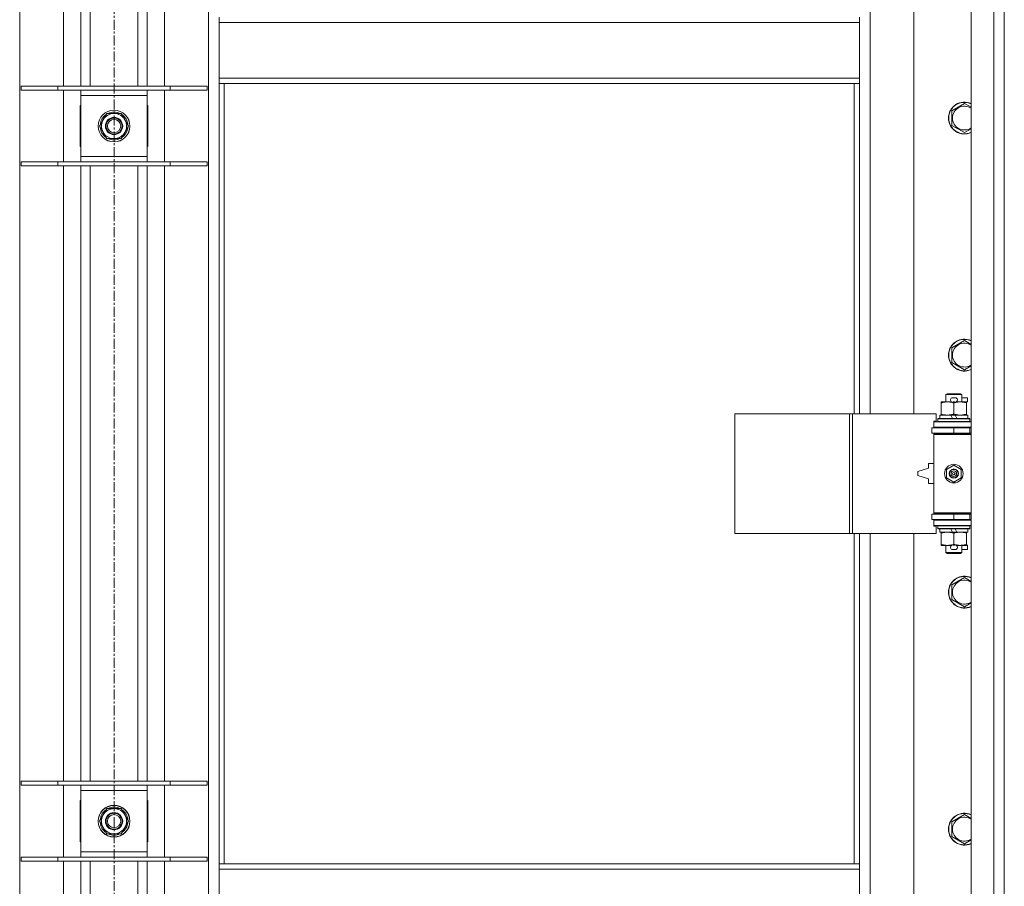
# Model space of a CAD drawing. Units: millimetres. Extents: x -16 to 45970, y -11 to 31500.
# Drawn here: x 14513 to 15254, y 21683 to 22335 of the extents above; entities that cross this region are included whole.
import ezdxf

# ---------------------------------------------------------------- set-up
doc = ezdxf.new("R2010")
doc.units = ezdxf.units.MM
doc.linetypes.add('K5LT_AXLED', pattern=[12, 7.5, -1.5, 1.5, -1.5])
doc.linetypes.add('K5LT_THIN', pattern=[0])
for name, color, linetype, true_color in [('OSI', 2, 'Continuous', 0xffff00), ('R', 1, 'Continuous', 0xff0000), ('WELDING', 7, 'Continuous', 0xffffff)]:
    doc.layers.add(name, color=color, linetype=linetype, true_color=true_color)

msp = doc.modelspace()

# ---------------------------------------------------------------- linework, layer by layer
at = {"layer": 'OSI', "color": 30, "linetype": 'K5LT_AXLED', "lineweight": 18, "true_color": 0xff8000}
msp.add_line((14584.38, 23619.43), (14584.38, 20879.43), dxfattribs=at)
at = {"layer": 'R', "color": 7, "linetype": 'K5LT_THIN', "lineweight": 18}
for p, q in [((15229.38, 21043.43), (15229.38, 22944.43)), ((15246.38, 21043.43), (15246.38, 22944.43)), ((15254.38, 22944.43), (15254.38, 21043.43)), ((14513.38, 22876.02), (14513.38, 21111.85)), ((14655.38, 21111.85), (14655.38, 22876.02)), ((14546.38, 22285.43), (14546.38, 22748.43)), ((14559.38, 22285.43), (14559.38, 22748.43)), ((14566.38, 22285.43), (14566.38, 22748.43)), ((14602.38, 22285.43), (14602.38, 22748.43)), ((14609.38, 22285.43), (14609.38, 22748.43)), ((14622.38, 22748.43), (14622.38, 22285.43)), ((15153.38, 22585.93), (15153.38, 22038.93)), ((15186.38, 22038.93), (15186.38, 22585.93)), ((14663.38, 22333.43), (14663.38, 22337.43)), ((15145.38, 22333.43), (15145.38, 22337.43)), ((14663.38, 22291.43), (14663.38, 22333.43)), ((15145.38, 22333.43), (14663.38, 22333.43)), ((15145.38, 22291.43), (15145.38, 22333.43)), ((15145.38, 22291.43), (14663.38, 22291.43)), ((14663.38, 22287.43), (14663.38, 22291.43)), ((15145.38, 22287.43), (15145.38, 22291.43)), ((14514.38, 22285.43), (14542.07, 22285.43)), ((14514.38, 22282.43), (14514.38, 22285.43)), ((14514.38, 22282.43), (14542.07, 22282.43)), ((14542.07, 22285.43), (14626.69, 22285.43)), ((14542.07, 22282.43), (14542.07, 22285.43)), ((14542.07, 22282.43), (14626.69, 22282.43)), ((14546.38, 22228.43), (14546.38, 22282.43)), ((14559.38, 22278.43), (14559.38, 22282.43)), ((14609.38, 22282.43), (14609.38, 22278.43)), ((14622.38, 22282.43), (14622.38, 22228.43)), ((14626.69, 22285.43), (14654.38, 22285.43)), ((14626.69, 22282.43), (14626.69, 22285.43)), ((14626.69, 22282.43), (14654.38, 22282.43)), ((14654.38, 22282.43), (14654.38, 22285.43)), ((15145.38, 22287.43), (14663.38, 22287.43)), ((14663.38, 22287.43), (14663.38, 21700.43)), ((14667.38, 22287.43), (14667.38, 21700.43)), ((15141.38, 22038.93), (15141.38, 22287.43)), ((15145.38, 22038.93), (15145.38, 22287.43)), ((14559.38, 22232.43), (14559.38, 22278.43)), ((14609.38, 22278.43), (14559.38, 22278.43)), ((14609.38, 22278.43), (14609.38, 22232.43)), ((14559.38, 22270.93), (14558.88, 22270.93)), ((14558.88, 22270.93), (14558.88, 22239.93)), ((14609.88, 22270.93), (14609.38, 22270.93)), ((14609.88, 22239.93), (14609.88, 22270.93)), ((15214.88, 22266.92), (15224.38, 22272.4)), ((14573.41, 22255.43), (14576.15, 22260.18)), ((14576.15, 22260.18), (14578.9, 22264.93)), ((14578.9, 22264.93), (14589.87, 22264.93)), ((14589.87, 22264.93), (14595.35, 22255.43)), ((15214.88, 22261.43), (15214.88, 22266.92)), ((15214.88, 22255.95), (15214.88, 22261.43)), ((14578.9, 22245.93), (14573.41, 22255.43)), ((14595.35, 22255.43), (14592.61, 22250.68)), ((14594.02, 22253.13), (14594.63, 22253.13)), ((14594.7, 22254.3), (14594.82, 22254.3)), ((14594.83, 22256.44), (14594.77, 22256.44)), ((15224.38, 22250.46), (15214.88, 22255.95)), ((14589.87, 22245.93), (14578.9, 22245.93)), ((14592.61, 22250.68), (14589.87, 22245.93)), ((14558.88, 22239.93), (14559.38, 22239.93)), ((14609.38, 22239.93), (14609.88, 22239.93)), ((14559.38, 22228.43), (14559.38, 22232.43)), ((14559.38, 22232.43), (14609.38, 22232.43)), ((14609.38, 22232.43), (14609.38, 22228.43)), ((14514.38, 22228.43), (14542.07, 22228.43)), ((14514.38, 22225.43), (14514.38, 22228.43)), ((14514.38, 22225.43), (14542.07, 22225.43)), ((14542.07, 22228.43), (14626.69, 22228.43)), ((14542.07, 22225.43), (14542.07, 22228.43)), ((14542.07, 22225.43), (14626.69, 22225.43)), ((14546.38, 21762.43), (14546.38, 22225.43)), ((14559.38, 21762.43), (14559.38, 22225.43)), ((14566.38, 21762.43), (14566.38, 22225.43)), ((14602.38, 21762.43), (14602.38, 22225.43)), ((14609.38, 21762.43), (14609.38, 22225.43)), ((14622.38, 22225.43), (14622.38, 21762.43)), ((14626.69, 22228.43), (14654.38, 22228.43)), ((14626.69, 22225.43), (14626.69, 22228.43)), ((14626.69, 22225.43), (14654.38, 22225.43)), ((14654.38, 22225.43), (14654.38, 22228.43)), ((15214.88, 22088.58), (15224.38, 22094.07)), ((15214.88, 22083.1), (15214.88, 22088.58)), ((15214.88, 22077.61), (15214.88, 22083.1)), ((15224.38, 22072.13), (15214.88, 22077.61)), ((15210.38, 22053.35), (15211.38, 22053.93)), ((15222.38, 22053.35), (15210.38, 22053.35)), ((15210.38, 22053.35), (15210.38, 22047.93)), ((15221.38, 22053.93), (15211.38, 22053.93)), ((15222.38, 22053.35), (15221.38, 22053.93)), ((15222.38, 22053.35), (15222.38, 22047.93)), ((15206.88, 22047.08), (15206.88, 22047.93)), ((15206.88, 22047.93), (15211.63, 22047.93)), ((15206.88, 22047.08), (15206.88, 22038.78)), ((15211.63, 22047.93), (15214.92, 22047.93)), ((15215.48, 22051.03), (15217.48, 22051.03)), ((15215.52, 22047.83), (15217.44, 22047.83)), ((15216.38, 22047.08), (15216.38, 22038.78)), ((15218.04, 22047.93), (15221.13, 22047.93)), ((15221.13, 22047.93), (15225.88, 22047.93)), ((15222.38, 22051.03), (15226.58, 22051.03)), ((15225.88, 22047.93), (15225.88, 22047.08)), ((15225.88, 22047.83), (15226.58, 22047.83)), ((15225.88, 22047.08), (15225.88, 22038.78)), ((15226.58, 22051.03), (15226.58, 22047.83)), ((15051.46, 21948.93), (15051.46, 22038.93)), ((15051.46, 22038.93), (15137.82, 22038.93)), ((15137.82, 21948.93), (15137.82, 22038.93)), ((15137.82, 22038.93), (15140.21, 22038.93)), ((15140.21, 22038.93), (15203.08, 22038.93)), ((15140.21, 21948.93), (15140.21, 22038.93)), ((15203.08, 22033.43), (15203.08, 22038.93)), ((15205.88, 22037.93), (15205.88, 22035.43)), ((15214.2, 22037.93), (15205.88, 22037.93)), ((15206.88, 22037.93), (15206.88, 22038.78)), ((15215.37, 22035.43), (15214.2, 22037.93)), ((15217.51, 22037.93), (15214.2, 22037.93)), ((15218.68, 22035.43), (15217.51, 22037.93)), ((15226.88, 22037.93), (15217.51, 22037.93)), ((15225.88, 22038.78), (15225.88, 22037.93)), ((15226.88, 22037.93), (15226.88, 22035.43)), ((15201.38, 22033.43), (15203.08, 22033.43)), ((15201.38, 22032.93), (15201.38, 22033.43)), ((15201.38, 22032.93), (15229.38, 22032.93)), ((15201.38, 22028.93), (15201.38, 22032.93)), ((15204.38, 22035.13), (15204.55, 22035.43)), ((15204.38, 22035.13), (15204.38, 22033.23)), ((15228.38, 22035.13), (15204.38, 22035.13)), ((15228.38, 22033.23), (15204.38, 22033.23)), ((15204.38, 22033.23), (15204.55, 22032.93)), ((15228.21, 22035.43), (15204.55, 22035.43)), ((15228.38, 22035.13), (15228.21, 22035.43)), ((15228.38, 22033.23), (15228.21, 22032.93)), ((15228.38, 22035.13), (15228.38, 22033.23)), ((15199.88, 22028.43), (15216.38, 22028.43)), ((15199.88, 22024.43), (15199.88, 22028.43)), ((15199.88, 22024.43), (15216.38, 22024.43)), ((15201.38, 22028.93), (15229.38, 22028.93)), ((15201.38, 22028.43), (15201.38, 22028.93)), ((15201.38, 22023.43), (15201.38, 22024.43)), ((15201.38, 22023.43), (15201.88, 22023.93)), ((15201.38, 22023.43), (15201.38, 21964.43)), ((15229.38, 22023.43), (15201.38, 22023.43)), ((15229.38, 22023.93), (15201.88, 22023.93)), ((15210.38, 22028.93), (15210.38, 22028.43)), ((15210.38, 22024.43), (15210.38, 22023.93)), ((15216.38, 22024.43), (15216.38, 22028.43)), ((15216.38, 22028.43), (15228.38, 22028.43)), ((15216.38, 22024.43), (15228.38, 22024.43)), ((15222.38, 22028.93), (15222.38, 22028.43)), ((15222.38, 22024.43), (15222.38, 22023.93)), ((15228.38, 22024.43), (15228.38, 22028.43)), ((15228.38, 22028.43), (15229.38, 22028.43)), ((15228.38, 22024.43), (15229.38, 22024.43)), ((15197.38, 22001.43), (15197.38, 21997.93)), ((15201.38, 22001.43), (15197.38, 22001.43)), ((15197.38, 21997.93), (15189.38, 21995.43)), ((15189.38, 21995.43), (15189.38, 21992.43)), ((15210.88, 21997.11), (15216.38, 22000.28)), ((15210.88, 21990.76), (15210.88, 21997.11)), ((15216.38, 22000.28), (15221.88, 21997.11)), ((15221.88, 21997.11), (15221.88, 21990.76)), ((15189.38, 21992.43), (15197.38, 21989.93)), ((15197.38, 21989.93), (15197.38, 21986.43)), ((15197.38, 21986.43), (15201.38, 21986.43)), ((15216.38, 21987.58), (15210.88, 21990.76)), ((15221.88, 21990.76), (15216.38, 21987.58)), ((15216.38, 21963.43), (15199.88, 21963.43)), ((15199.88, 21963.43), (15199.88, 21959.43)), ((15229.38, 21964.43), (15201.38, 21964.43)), ((15201.38, 21964.43), (15201.88, 21963.93)), ((15201.38, 21963.43), (15201.38, 21964.43)), ((15229.38, 21963.93), (15201.88, 21963.93)), ((15210.38, 21963.93), (15210.38, 21963.43)), ((15228.38, 21963.43), (15216.38, 21963.43)), ((15216.38, 21963.43), (15216.38, 21959.43)), ((15222.38, 21963.93), (15222.38, 21963.43)), ((15229.38, 21963.43), (15228.38, 21963.43)), ((15228.38, 21963.43), (15228.38, 21959.43)), ((15216.38, 21959.43), (15199.88, 21959.43)), ((15201.38, 21958.93), (15201.38, 21959.43)), ((15201.38, 21958.93), (15201.38, 21954.93)), ((15229.38, 21958.93), (15201.38, 21958.93)), ((15210.38, 21959.43), (15210.38, 21958.93)), ((15228.38, 21959.43), (15216.38, 21959.43)), ((15222.38, 21959.43), (15222.38, 21958.93)), ((15229.38, 21959.43), (15228.38, 21959.43)), ((15051.46, 21948.93), (15137.82, 21948.93)), ((15137.82, 21948.93), (15140.21, 21948.93)), ((15140.21, 21948.93), (15203.08, 21948.93)), ((15141.38, 21700.43), (15141.38, 21948.93)), ((15145.38, 21700.43), (15145.38, 21948.93)), ((15153.38, 21948.93), (15153.38, 21401.93)), ((15186.38, 21401.93), (15186.38, 21948.93)), ((15229.38, 21954.93), (15201.38, 21954.93)), ((15201.38, 21954.43), (15201.38, 21954.93)), ((15203.08, 21954.43), (15201.38, 21954.43)), ((15203.08, 21948.93), (15203.08, 21954.43)), ((15204.38, 21954.63), (15204.55, 21954.93)), ((15204.38, 21954.63), (15204.38, 21952.73)), ((15228.38, 21954.63), (15204.38, 21954.63)), ((15228.38, 21952.73), (15204.38, 21952.73)), ((15204.38, 21952.73), (15204.55, 21952.43)), ((15228.21, 21952.43), (15204.55, 21952.43)), ((15205.88, 21952.43), (15205.88, 21949.93)), ((15215.37, 21949.93), (15205.88, 21949.93)), ((15206.88, 21949.08), (15206.88, 21949.93)), ((15206.88, 21949.08), (15206.88, 21940.78)), ((15215.37, 21949.93), (15214.2, 21952.43)), ((15215.37, 21949.93), (15218.68, 21949.93)), ((15216.38, 21949.08), (15216.38, 21940.78)), ((15218.68, 21949.93), (15217.51, 21952.43)), ((15226.88, 21949.93), (15218.68, 21949.93)), ((15225.88, 21949.93), (15225.88, 21949.08)), ((15225.88, 21949.08), (15225.88, 21940.78)), ((15226.88, 21952.43), (15226.88, 21949.93)), ((15228.38, 21954.63), (15228.21, 21954.93)), ((15228.38, 21952.73), (15228.21, 21952.43)), ((15228.38, 21954.63), (15228.38, 21952.73)), ((15206.88, 21939.93), (15206.88, 21940.78)), ((15211.63, 21939.93), (15206.88, 21939.93)), ((15210.38, 21939.93), (15210.38, 21934.51)), ((15222.38, 21934.51), (15210.38, 21934.51)), ((15210.38, 21934.51), (15211.38, 21933.93)), ((15221.38, 21933.93), (15211.38, 21933.93)), ((15214.92, 21939.93), (15211.63, 21939.93)), ((15215.48, 21936.83), (15217.48, 21936.83)), ((15215.52, 21940.03), (15217.44, 21940.03)), ((15225.88, 21939.93), (15218.04, 21939.93)), ((15222.38, 21934.51), (15221.38, 21933.93)), ((15222.38, 21939.93), (15222.38, 21934.51)), ((15222.38, 21936.83), (15226.58, 21936.83)), ((15225.88, 21940.78), (15225.88, 21939.93)), ((15225.88, 21940.03), (15226.58, 21940.03)), ((15226.58, 21940.03), (15226.58, 21936.83)), ((15214.88, 21910.25), (15224.38, 21915.73)), ((15214.88, 21904.76), (15214.88, 21910.25)), ((15214.88, 21899.28), (15214.88, 21904.76)), ((15224.38, 21893.8), (15214.88, 21899.28)), ((14514.38, 21762.43), (14542.07, 21762.43)), ((14514.38, 21759.43), (14514.38, 21762.43)), ((14514.38, 21759.43), (14542.07, 21759.43)), ((14542.07, 21762.43), (14626.69, 21762.43)), ((14542.07, 21759.43), (14542.07, 21762.43)), ((14542.07, 21759.43), (14626.69, 21759.43)), ((14546.38, 21705.43), (14546.38, 21759.43)), ((14559.38, 21755.43), (14559.38, 21759.43)), ((14609.38, 21759.43), (14609.38, 21755.43)), ((14622.38, 21759.43), (14622.38, 21705.43)), ((14626.69, 21762.43), (14654.38, 21762.43)), ((14626.69, 21759.43), (14626.69, 21762.43)), ((14626.69, 21759.43), (14654.38, 21759.43)), ((14654.38, 21759.43), (14654.38, 21762.43)), ((14559.38, 21709.43), (14559.38, 21755.43)), ((14609.38, 21755.43), (14559.38, 21755.43)), ((14609.38, 21755.43), (14609.38, 21709.43)), ((14559.38, 21747.93), (14558.88, 21747.93)), ((14558.88, 21747.93), (14558.88, 21716.93)), ((14576.15, 21737.18), (14578.9, 21741.93)), ((14578.9, 21741.93), (14589.87, 21741.93)), ((14589.87, 21741.93), (14595.35, 21732.43)), ((14609.88, 21747.93), (14609.38, 21747.93)), ((14609.88, 21716.93), (14609.88, 21747.93)), ((14573.41, 21732.43), (14576.15, 21737.18)), ((15214.88, 21731.92), (15224.38, 21737.4)), ((14578.9, 21722.93), (14573.41, 21732.43)), ((14592.61, 21727.68), (14589.87, 21722.93)), ((14595.35, 21732.43), (14592.61, 21727.68)), ((14594.02, 21730.13), (14594.63, 21730.13)), ((14594.7, 21731.3), (14594.82, 21731.3)), ((14594.83, 21733.44), (14594.77, 21733.44)), ((15214.88, 21726.43), (15214.88, 21731.92)), ((15214.88, 21720.95), (15214.88, 21726.43)), ((14589.87, 21722.93), (14578.9, 21722.93)), ((15224.38, 21715.46), (15214.88, 21720.95)), ((14558.88, 21716.93), (14559.38, 21716.93)), ((14609.38, 21716.93), (14609.88, 21716.93)), ((14514.38, 21705.43), (14542.07, 21705.43)), ((14514.38, 21702.43), (14514.38, 21705.43)), ((14542.07, 21705.43), (14626.69, 21705.43)), ((14542.07, 21702.43), (14542.07, 21705.43)), ((14559.38, 21705.43), (14559.38, 21709.43)), ((14559.38, 21709.43), (14609.38, 21709.43)), ((14609.38, 21709.43), (14609.38, 21705.43)), ((14626.69, 21705.43), (14654.38, 21705.43)), ((14626.69, 21702.43), (14626.69, 21705.43)), ((14654.38, 21702.43), (14654.38, 21705.43)), ((14514.38, 21702.43), (14542.07, 21702.43)), ((14542.07, 21702.43), (14626.69, 21702.43)), ((14546.38, 21239.43), (14546.38, 21702.43)), ((14559.38, 21239.43), (14559.38, 21702.43)), ((14566.38, 21239.43), (14566.38, 21702.43)), ((14602.38, 21239.43), (14602.38, 21702.43)), ((14609.38, 21239.43), (14609.38, 21702.43)), ((14622.38, 21702.43), (14622.38, 21239.43)), ((14626.69, 21702.43), (14654.38, 21702.43)), ((14663.38, 21700.43), (15145.38, 21700.43)), ((14663.38, 21700.43), (14663.38, 21696.43)), ((15145.38, 21700.43), (15145.38, 21696.43)), ((14663.38, 21696.43), (14663.38, 21654.43)), ((14663.38, 21696.43), (15145.38, 21696.43)), ((15145.38, 21696.43), (15145.38, 21654.43))]:
    msp.add_line(p, q, dxfattribs=at)
for centre, radius in [((14584.38, 22255.43), 12), ((14584.38, 22255.43), 11.83), ((14584.38, 22255.43), 6.5), ((14584.38, 22255.43), 6), ((14584.38, 22255.43), 5), ((15216.38, 21993.93), 7), ((15216.38, 21993.93), 3.49), ((15216.38, 21993.93), 3.49), ((15216.38, 21993.93), 3.25), ((15216.38, 21993.93), 3.19), ((15216.38, 21993.93), 3.19), ((15216.38, 21993.93), 2.1), ((15216.38, 21993.93), 0.9), ((14584.38, 21732.43), 12), ((14584.38, 21732.43), 11.83), ((14584.38, 21732.43), 6.5), ((14584.38, 21732.43), 6), ((14584.38, 21732.43), 5)]:
    msp.add_circle(centre, radius, dxfattribs=at)
for centre, radius, start, end in [((15224.38, 22261.43), 12, 65.37568, 180), ((15224.38, 22261.43), 11.83, 64.99048, 180), ((15224.38, 22261.43), 8.97, 56.1336, 180), ((14584.38, 22255.43), 10.5, 124.79123, 175.20877), ((14584.38, 22255.43), 9.5, 150, 330), ((14584.38, 22255.43), 9.5, 330, 150), ((14584.38, 22255.43), 10.5, 64.79123, 115.20877), ((14584.38, 22255.43), 10.5, 5.53239, 55.20877), ((15224.38, 22261.43), 12, 180, 294.62432), ((15224.38, 22261.43), 11.83, 180, 295.00952), ((15224.38, 22261.43), 8.97, 180, 303.8664), ((14584.38, 22255.43), 10.5, 184.79123, 235.20877), ((14584.38, 22255.43), 10.5, 304.79123, 347.35895), ((14584.38, 22255.43), 10.5, 347.35895, 353.81052), ((14584.38, 22255.43), 10.5, 244.79123, 295.20877), ((15224.38, 22083.1), 12, 65.37568, 180), ((15224.38, 22083.1), 11.83, 64.99048, 180), ((15224.38, 22083.1), 8.97, 56.1336, 180), ((15224.38, 22083.1), 12, 180, 294.62432), ((15224.38, 22083.1), 11.83, 180, 295.00952), ((15224.38, 22083.1), 8.97, 180, 303.8664), ((15215.48, 22049.43), 1.6, 90, 249.63587), ((15217.48, 22049.43), 1.6, 290.36413, 90), ((15228.38, 22020.43), 4, 90, 118.957), ((15228.38, 21967.43), 4, 241.04695, 270), ((15215.48, 21938.43), 1.6, 110.36413, 270), ((15217.48, 21938.43), 1.6, 270, 69.63587), ((15224.38, 21904.76), 12, 65.37568, 180), ((15224.38, 21904.76), 11.83, 64.99048, 180), ((15224.38, 21904.76), 8.97, 56.1336, 180), ((15224.38, 21904.76), 12, 180, 294.62432), ((15224.38, 21904.76), 11.83, 180, 295.00952), ((15224.38, 21904.76), 8.97, 180, 303.8664), ((14584.38, 21732.43), 10.5, 124.79123, 175.20877), ((14584.38, 21732.43), 9.5, 330, 150), ((14584.38, 21732.43), 10.5, 64.79123, 115.20877), ((14584.38, 21732.43), 10.5, 5.53239, 55.20877), ((14584.38, 21732.43), 9.5, 150, 330), ((15224.38, 21726.43), 12, 65.37568, 180), ((15224.38, 21726.43), 11.83, 64.99048, 180), ((15224.38, 21726.43), 8.97, 56.1336, 180), ((14584.38, 21732.43), 10.5, 184.79123, 235.20877), ((14584.38, 21732.43), 10.5, 304.79123, 347.35895), ((14584.38, 21732.43), 10.5, 347.35895, 353.81052), ((15224.38, 21726.43), 12, 180, 294.62432), ((15224.38, 21726.43), 11.83, 180, 295.00952), ((15224.38, 21726.43), 8.97, 180, 303.8664), ((14584.38, 21732.43), 10.5, 244.79123, 295.20877)]:
    msp.add_arc(centre, radius, start, end, dxfattribs=at)
at = {"layer": 'WELDING', "color": 7, "linetype": 'K5LT_THIN', "lineweight": 18}
for p, q in [((15224.38, 22272.4), (15229.38, 22269.51)), ((15229.38, 22253.35), (15224.38, 22250.46)), ((15224.38, 22094.07), (15229.38, 22091.18)), ((15229.38, 22075.02), (15224.38, 22072.13)), ((15224.38, 21915.73), (15229.38, 21912.85)), ((15229.38, 21896.68), (15224.38, 21893.8)), ((15224.38, 21737.4), (15229.38, 21734.51)), ((15229.38, 21718.35), (15224.38, 21715.46))]:
    msp.add_line(p, q, dxfattribs=at)
for points, knots in [([(15211.63, 22047.93), (15211.32, 22047.93), (15210.71, 22047.91), (15209.95, 22047.82), (15209.08, 22047.68), (15208.11, 22047.47), (15207.29, 22047.22), (15206.88, 22047.08)], [0, 0, 0, 0, 1.523216, 3.057663, 3.814901, 5.878539, 8, 8, 8, 8]), ([(15216.38, 22047.08), (15215.95, 22047.23), (15215.21, 22047.45), (15214.2, 22047.68), (15213.38, 22047.82), (15212.64, 22047.9), (15212.06, 22047.93), (15211.73, 22047.93), (15211.63, 22047.93)], [0, 0, 0, 0, 2.494996, 4.309231, 5.73815, 7.133977, 8.472011, 9, 9, 9, 9]), ([(15221.13, 22047.93), (15220.92, 22047.93), (15220.49, 22047.92), (15219.84, 22047.87), (15219.21, 22047.79), (15218.41, 22047.65), (15217.47, 22047.42), (15216.73, 22047.2), (15216.38, 22047.08)], [0, 0, 0, 0, 1.192024, 2.404251, 3.60809, 4.765234, 6.955738, 9, 9, 9, 9]), ([(15225.88, 22047.08), (15225.39, 22047.25), (15224.63, 22047.47), (15223.66, 22047.68), (15222.99, 22047.8), (15222.37, 22047.87), (15221.75, 22047.92), (15221.34, 22047.93), (15221.13, 22047.93)], [0, 0, 0, 0, 2.905563, 4.375924, 5.511195, 6.679161, 7.850161, 9, 9, 9, 9]), ([(15206.88, 22038.78), (15207.46, 22038.59), (15208.3, 22038.34), (15209.41, 22038.12), (15210.14, 22038.01), (15210.88, 22037.95), (15211.36, 22037.93), (15211.63, 22037.93)], [0, 0, 0, 0, 3.005828, 4.318193, 5.5895, 6.632109, 8, 8, 8, 8]), ([(15211.63, 22037.93), (15211.96, 22037.93), (15212.5, 22037.95), (15213.34, 22038.04), (15214.25, 22038.19), (15215.3, 22038.44), (15216.03, 22038.66), (15216.38, 22038.78)], [0, 0, 0, 0, 1.597458, 2.676777, 4.235764, 6.182879, 8, 8, 8, 8]), ([(15216.38, 22038.78), (15216.94, 22038.59), (15217.76, 22038.36), (15218.75, 22038.15), (15219.35, 22038.06), (15219.87, 22037.99), (15220.46, 22037.94), (15221.08, 22037.93), (15221.69, 22037.94), (15222.14, 22037.97), (15222.65, 22038.02), (15223.28, 22038.11), (15224.42, 22038.33), (15225.3, 22038.59), (15225.88, 22038.78)], [0, 0, 0, 0, 2.72415, 3.912285, 4.716446, 5.530362, 6.353984, 7.500189, 8.40607, 9.211142, 9.605533, 10.761675, 12.184093, 15, 15, 15, 15]), ([(15211.63, 21949.93), (15211.32, 21949.93), (15210.71, 21949.91), (15209.95, 21949.82), (15209.08, 21949.68), (15208.11, 21949.47), (15207.29, 21949.22), (15206.88, 21949.08)], [0, 0, 0, 0, 1.523216, 3.057663, 3.814901, 5.878539, 8, 8, 8, 8]), ([(15216.38, 21949.08), (15215.95, 21949.23), (15215.21, 21949.45), (15214.2, 21949.68), (15213.38, 21949.82), (15212.64, 21949.9), (15212.06, 21949.93), (15211.73, 21949.93), (15211.63, 21949.93)], [0, 0, 0, 0, 2.494996, 4.309231, 5.73815, 7.133977, 8.472011, 9, 9, 9, 9]), ([(15221.13, 21949.93), (15220.92, 21949.93), (15220.49, 21949.92), (15219.84, 21949.87), (15219.21, 21949.79), (15218.41, 21949.65), (15217.47, 21949.42), (15216.73, 21949.2), (15216.38, 21949.08)], [0, 0, 0, 0, 1.192024, 2.404251, 3.60809, 4.765234, 6.955738, 9, 9, 9, 9]), ([(15225.88, 21949.08), (15225.39, 21949.25), (15224.63, 21949.47), (15223.66, 21949.68), (15222.99, 21949.8), (15222.37, 21949.87), (15221.75, 21949.92), (15221.34, 21949.93), (15221.13, 21949.93)], [0, 0, 0, 0, 2.905563, 4.375924, 5.511195, 6.679161, 7.850161, 9, 9, 9, 9]), ([(15206.88, 21940.78), (15207.46, 21940.59), (15208.3, 21940.34), (15209.41, 21940.12), (15210.14, 21940.01), (15210.88, 21939.95), (15211.36, 21939.93), (15211.63, 21939.93)], [0, 0, 0, 0, 3.005828, 4.318193, 5.5895, 6.632109, 8, 8, 8, 8]), ([(15211.63, 21939.93), (15211.96, 21939.93), (15212.5, 21939.95), (15213.34, 21940.04), (15214.25, 21940.19), (15215.3, 21940.44), (15216.03, 21940.66), (15216.38, 21940.78)], [0, 0, 0, 0, 1.597458, 2.676777, 4.235764, 6.182879, 8, 8, 8, 8]), ([(15216.38, 21940.78), (15216.94, 21940.59), (15217.76, 21940.36), (15218.75, 21940.15), (15219.35, 21940.06), (15219.87, 21939.99), (15220.46, 21939.94), (15221.08, 21939.93), (15221.69, 21939.94), (15222.14, 21939.97), (15222.65, 21940.02), (15223.28, 21940.11), (15224.42, 21940.33), (15225.3, 21940.59), (15225.88, 21940.78)], [0, 0, 0, 0, 2.72415, 3.912285, 4.716446, 5.530362, 6.353984, 7.500189, 8.40607, 9.211142, 9.605533, 10.761675, 12.184093, 15, 15, 15, 15])]:
    msp.add_open_spline(points, degree=3, knots=knots, dxfattribs=at)

doc.saveas('drawing.dxf')
